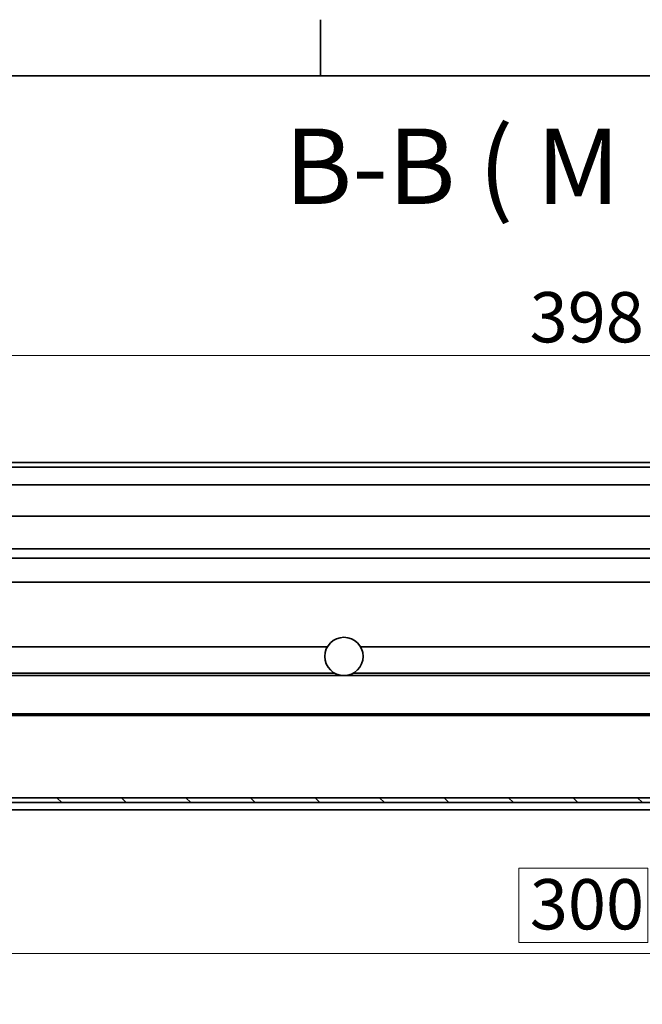
# Model space of a CAD drawing. Units: millimetres. Extents: x 0 to 1472, y 0 to 891.
# Drawn here: x 777 to 907, y 667 to 873 of the extents above; entities that cross this region are included whole.
import ezdxf

# ---------------------------------------------------------------- set-up
doc = ezdxf.new("R2010")
doc.units = ezdxf.units.MM
doc.header["$LTSCALE"] = 3
for name, color, linetype, lineweight, true_color in [('Kóta (ISO)', 5, 'Continuous', 9, 0x0000ff), ('Značka (ISO)', 5, 'Continuous', 9, 0x0000ff), ('Šrafy (ISO)', 6, 'Continuous', 9, 0xff00ff)]:
    doc.layers.add(name, color=color, linetype=linetype, lineweight=lineweight, true_color=true_color)
doc.layers.add('Rámeček (ISO)', color=7, linetype='Continuous', lineweight=35)
doc.layers.add('Viditelná (ISO)', color=7, linetype='Continuous', lineweight=35)
doc.styles.add('Text popisu (ISO)', font='TAHOMA.TTF')
doc.styles.add('Text poznámky (ISO)', font='TAHOMA.TTF')
doc.dimstyles.new('Výchozí (ISO)', dxfattribs={"dimscale": 3, "dimtxt": 3.5, "dimasz": 2.5, "dimexe": 1, "dimexo": 0, "dimgap": 0.762, "dimtad": 1, "dimrnd": 1e-08, "dimtxsty": 'Text poznámky (ISO)', "dimcen": 0.09, "dimdle": 10, "dimclrd": 256, "dimclre": 256, "dimclrt": 256, "dimazin": 2, "dimtfac": 1.001485756465367, "dimtmove": 0, "dimatfit": 3, "dimfxl": 0, "dimtolj": 1, "dimlwd": -1, "dimlwe": -1, "dimarcsym": 0})

# ---------------------------------------------------------------- blocks, each defined once
blk = doc.blocks.new('Rámečky Default Border')
at = {"layer": 'Rámeček (ISO)'}
blk.add_line((280, 287.0000076293945), (280, 290.9000015258789), dxfattribs=at)
at = {"layer": 'Rámeček (ISO)', "flags": 128}
blk.add_lwpolyline([(10, 10), (10, 287.0000076293945), (410, 287.0000076293945), (410, 10), (10, 10)], dxfattribs=at)
blk = doc.blocks.new('*D23')
at = {"layer": 'Defpoints', "color": 0, "transparency": 16777216}
for p in [(1093.788595122245, 802.5618795514018), (695.9885951222445, 780.2474853964189), (1093.788595122245, 780.2474853964197)]:
    blk.add_point(p, dxfattribs=at)
at = {"layer": 'Kóta (ISO)', "transparency": 16777216}
for p, q in [((695.9885951222445, 780.2474853964189), (695.9885951222445, 805.5618795514018)), ((1093.788595122245, 780.2474853964197), (1093.788595122245, 805.5618795514018)), ((703.4885951222445, 802.5618795514018), (1086.288595122245, 802.5618795514018))]:
    blk.add_line(p, q, dxfattribs=at)
for points in [[(703.4885951222445, 803.8118795514018), (703.4885951222445, 801.3118795514018), (695.9885951222445, 802.5618795514018)], [(1086.288595122245, 803.8118795514018), (1086.288595122245, 801.3118795514018), (1093.788595122245, 802.5618795514018)]]:
    blk.add_solid(points, dxfattribs=at)
at = {"layer": 'Kóta (ISO)', "transparency": 16777216, "insert": (883.6657945849715, 815.8273960053978), "char_height": 10.5, "attachment_point": 1, "style": 'Text poznámky (ISO)'}
blk.add_mtext('\\A1;398', dxfattribs=at)
blk = doc.blocks.new('*D35')
at = {"layer": 'Defpoints', "color": 0, "transparency": 16777216}
for p in [(744.8885951222459, 707.7474853964192), (1044.888595122245, 707.7474853964196), (1044.888595122245, 677.7474853964197)]:
    blk.add_point(p, dxfattribs=at)
at = {"layer": 'Kóta (ISO)', "transparency": 16777216}
for p, q in [((744.8885951222459, 707.7474853964192), (744.8885951222459, 674.7474853964197)), ((1044.888595122245, 707.7474853964196), (1044.888595122245, 674.7474853964197)), ((908.3656629530043, 695.5426915750631), (881.4115272914865, 695.5426915750631)), ((881.4115272914865, 695.5426915750631), (881.4115272914865, 680.0334853964198)), ((908.3656629530043, 680.0334853964198), (908.3656629530043, 695.5426915750631)), ((881.4115272914865, 680.0334853964198), (908.3656629530043, 680.0334853964198)), ((752.3885951222459, 677.7474853964197), (1037.388595122245, 677.7474853964197))]:
    blk.add_line(p, q, dxfattribs=at)
for points in [[(752.3885951222459, 678.9974853964197), (752.3885951222459, 676.4974853964197), (744.8885951222459, 677.7474853964197)], [(1037.388595122245, 678.9974853964197), (1037.388595122245, 676.4974853964197), (1044.888595122245, 677.7474853964197)]]:
    blk.add_solid(points, dxfattribs=at)
at = {"layer": 'Kóta (ISO)', "transparency": 16777216, "insert": (883.6975272914865, 693.2566915750632), "char_height": 10.5, "attachment_point": 1, "style": 'Text poznámky (ISO)'}
blk.add_mtext('\\A1;300', dxfattribs=at)

msp = doc.modelspace()

# ---------------------------------------------------------------- hatches: boundary and pattern name
at = {"layer": 'Šrafy (ISO)'}
h = msp.add_hatch(dxfattribs=at)
h.set_pattern_fill('ANSI31', color=256, scale=76.2, angle=105, style=0)
h.set_pattern_definition([(150, (0, 0), (-4.7625, -8.24889197104678), [])])
edge = h.paths.add_edge_path()
edge.add_ellipse((711.888595122245, 721.4634499765131), major_axis=(3.99999999999995, -2.232643858775596e-14), ratio=1, start_angle=1.747207512757985e-15, end_angle=65.8178668495695)
edge.add_ellipse((711.888595122245, 721.463449976513), major_axis=(1.638554330472098, 3.648991601263451), ratio=1, start_angle=0, end_angle=175.7030374535487)
edge.add_ellipse((711.888595122245, 721.4634499765131), major_axis=(-1.907352372145143, -3.515964580093605), ratio=1, start_angle=-5.088887490341627e-14, end_angle=56.95819139377753)
edge.add_ellipse((711.8885951222437, 721.463449976515), major_axis=(1.907352372147285, -3.515964580095), ratio=1, start_angle=0, end_angle=10.29308532415534)
edge.add_ellipse((711.888595122245, 721.4634499765131), major_axis=(2.504901373577977, -3.118568438987249), ratio=1, start_angle=0, end_angle=51.22781897894195)
edge = h.paths.add_edge_path()
edge.add_ellipse((1077.888595122245, 721.4634499765136), major_axis=(-4.000000000000057, -1.958448059184388e-14), ratio=1, start_angle=0, end_angle=51.2278189789389)
edge.add_ellipse((1077.888595122244, 721.4634499765119), major_axis=(-2.504901373576903, -3.118568438985398), ratio=1, start_angle=-5.088887490341627e-14, end_angle=10.29308532416814)
edge.add_ellipse((1077.888595122245, 721.4634499765136), major_axis=(-1.907352372146066, -3.51596458009296), ratio=1, start_angle=0, end_angle=56.95819139378236)
edge.add_ellipse((1077.888595122245, 721.4634499765136), major_axis=(1.907352372145189, -3.515964580093486), ratio=1, start_angle=4.770832022195297e-13, end_angle=175.7030374535547)
edge.add_ellipse((1077.888595122245, 721.4634499765137), major_axis=(-1.63855433047243, 3.648991601263169), ratio=1, start_angle=0, end_angle=65.81786684956425)
h = msp.add_hatch(dxfattribs=at)
h.set_pattern_fill('ANSI31', color=256, scale=76.2, angle=180, style=0)
h.set_pattern_definition([(225, (0, 0), (6.735192090801864, -6.735192090801867), [])])
edge = h.paths.add_edge_path()
edge.add_ellipse((743.9157138013328, 719.4315208163249), major_axis=(-1.585883474788898, -1.218594930396403), ratio=1, start_angle=0, end_angle=10.36485587372753)
edge.add_ellipse((743.9157138013334, 719.4315208163255), major_axis=(-1.340760557468349, -1.484035419906498), ratio=1, start_angle=0, end_angle=42.09642168351687)
edge.add_line((743.9157138013334, 717.4315208163255), (745.3083520423819, 717.4315208163255))
edge.add_line((745.3083520423819, 717.4315208163256), (747.8614764431567, 717.4315208163256))
edge.add_ellipse((747.8614764431567, 719.4315208163255), major_axis=(-4.998839067036667e-14, -1.999999999999958), ratio=1, start_angle=0, end_angle=52.46127755724206)
edge.add_ellipse((745.8885951222451, 720.9474853964198), major_axis=(3.558764795701071, -2.734559510491207), ratio=1, start_angle=0, end_angle=132.35466101319)
edge.add_ellipse((745.8885951222451, 720.9474853964198), major_axis=(-0.37679471831871, 4.472208439662243), ratio=1, start_angle=0, end_angle=97.9308720901614)
edge.add_ellipse((745.8885951222452, 720.9474853964199), major_axis=(-4.37744346697979, -0.9902581890275309), ratio=1, start_angle=0, end_angle=24.79191178216581)
edge = h.paths.add_edge_path(flags=0)
edge.add_ellipse((745.8885951222451, 720.9474853964198), major_axis=(-1.972881320911506, -1.515964580094153), ratio=1, start_angle=104.9225551144831, end_angle=360)
edge.add_line((743.9157138013335, 719.4315208163257), (747.8614764431564, 719.4315208163257))
edge = h.paths.add_edge_path()
edge.add_ellipse((1045.861476443157, 719.4315208163262), major_axis=(5.659301969364854e-14, -2.000000000000061), ratio=1, start_angle=0, end_angle=42.09642168351687)
edge.add_ellipse((1045.861476443157, 719.4315208163252), major_axis=(1.340760557467607, -1.484035419905706), ratio=1, start_angle=-1.017777498068325e-13, end_angle=10.36485587372731)
edge.add_ellipse((1043.888595122244, 720.9474853964206), major_axis=(3.558764795701568, -2.734559510491438), ratio=1, start_angle=0, end_angle=24.79191178215359)
edge.add_ellipse((1043.888595122245, 720.9474853964203), major_axis=(4.377443466979543, -0.9902581890281945), ratio=1, start_angle=0, end_angle=97.93087209018847)
edge.add_ellipse((1043.888595122245, 720.9474853964203), major_axis=(0.3767947183172918, 4.47220843966238), ratio=1, start_angle=1.526666247102488e-13, end_angle=132.3546610131718)
edge.add_ellipse((1041.915713801333, 719.4315208163259), major_axis=(-1.58588347478952, -1.218594930396931), ratio=1, start_angle=0, end_angle=52.4612775572436)
edge.add_line((1041.915713801334, 717.431520816326), (1044.468838202108, 717.431520816326))
edge.add_line((1044.468838202108, 717.4315208163262), (1045.861476443157, 717.4315208163262))
edge = h.paths.add_edge_path(flags=0)
edge.add_ellipse((1043.888595122245, 720.9474853964203), major_axis=(-1.97288132091147, -1.515964580094199), ratio=1, start_angle=104.9225551144836, end_angle=359.9999999999999)
edge.add_line((1041.915713801334, 719.4315208163262), (1045.861476443157, 719.4315208163263))
h = msp.add_hatch(dxfattribs=at)
h.set_pattern_fill('ANSI31', color=256, scale=76.2, angle=90, style=0)
h.set_pattern_definition([(135, (0, 0), (-6.735192090801866, -6.735192090801865), [])])
h.paths.add_polyline_path([(752.3885951222452, 710.2474853963722), (752.3885951222452, 709.2474853963721), (767.0885951222449, 709.2474853963722), (1022.688595122245, 709.2474853963727), (1037.388595122245, 709.2474853963727), (1037.388595122245, 710.2474853963727)])

# ---------------------------------------------------------------- linework, layer by layer
at = {"layer": 'Viditelná (ISO)'}
for p, q in [((1089.788595122245, 780.2474853964197), (699.9885951222452, 780.2474853964189)), ((1056.701256455034, 779.2474853963724), (733.0759337894553, 779.2474853963719)), ((1056.145324596907, 775.5474853963723), (733.6318658424378, 775.5474853963717)), ((1056.145324149446, 769.0474853963723), (733.6318661195427, 769.0474853963718)), ((1056.264018729479, 762.2474853963724), (733.5131715907708, 762.2474853963719)), ((1056.298928900076, 760.2474853963724), (733.4782614352497, 760.2474853963719)), ((1056.38620432657, 755.2474853963724), (733.3909860464469, 755.2474853963719)), ((841.4244935070805, 741.7474853963721), (748.3526967374103, 741.7474853963719)), ((941.4244935070806, 741.7474853963722), (848.3526967374102, 741.7474853963721)), ((842.9521034492266, 736.2474853963721), (746.8250867952642, 736.2474853963719)), ((942.9521034492266, 736.2474853963722), (846.8250867952642, 736.2474853963721)), ((724.8885951222455, 735.7474853964189), (1064.888595122245, 735.7474853964195)), ((724.8885951222455, 727.7474853964188), (1064.888595122245, 727.7474853964195)), ((1043.766038589225, 727.4474853963725), (746.0111516552652, 727.4474853963719)), ((1037.388595122245, 710.2474853963727), (752.3885951222453, 710.2474853963722)), ((752.3885951222453, 709.2474853963721), (1037.388595122245, 709.2474853963727)), ((1022.688595122265, 707.7474853964202), (767.0885951222252, 707.7474853964197))]:
    msp.add_line(p, q, dxfattribs=at)
msp.add_circle((844.8885951222452, 739.7474853964192), 4, dxfattribs=at)

# ---------------------------------------------------------------- block references
at = {"xscale": 3, "yscale": 3, "zscale": 3}
msp.add_blockref('Rámečky Default Border', (0, 0), dxfattribs=at)

# ---------------------------------------------------------------- texts
at = {"layer": 'Značka (ISO)', "insert": (832.4992121976494, 829.3007311796067), "char_height": 15.74999928474426, "attachment_point": 7, "style": 'Text popisu (ISO)'}
msp.add_mtext('B-B ( M 1:X )', dxfattribs=at)

# ---------------------------------------------------------------- dimensions: what is measured, and where the dimension line sits
at = {"layer": 'Kóta (ISO)'}
for base, p1, p2, override, picture, middle in [((1093.788595122245, 802.5618795514018), (695.9885951222445, 780.2474853964189), (1093.788595122245, 780.2474853964197), {"dimdec": 0, "dimtp": 0, "dimtm": -0, "dimtdec": 2, "dimtofl": 0, "dimatfit": 1}, '*D23', (894.8885951222449, 802.5618795514018)), ((1044.888595122245, 677.7474853964197), (744.8885951222459, 707.7474853964192), (1044.888595122245, 707.7474853964196), {"dimgap": -0.762, "dimdec": 2, "dimtol": 0, "dimlim": 0, "dimtp": 0, "dimtm": -0, "dimtdec": 2, "dimtofl": 0, "dimatfit": 1}, '*D35', (894.8885951222454, 677.7474853964197))]:
    dim = msp.add_linear_dim(base=base, p1=p1, p2=p2, angle=180, dimstyle='Výchozí (ISO)', override=override, dxfattribs=at)
    dim.commit()
    dim.dimension.update_dxf_attribs({"geometry": picture, "text_midpoint": middle, "dimtype": 160})

doc.saveas('drawing.dxf')
